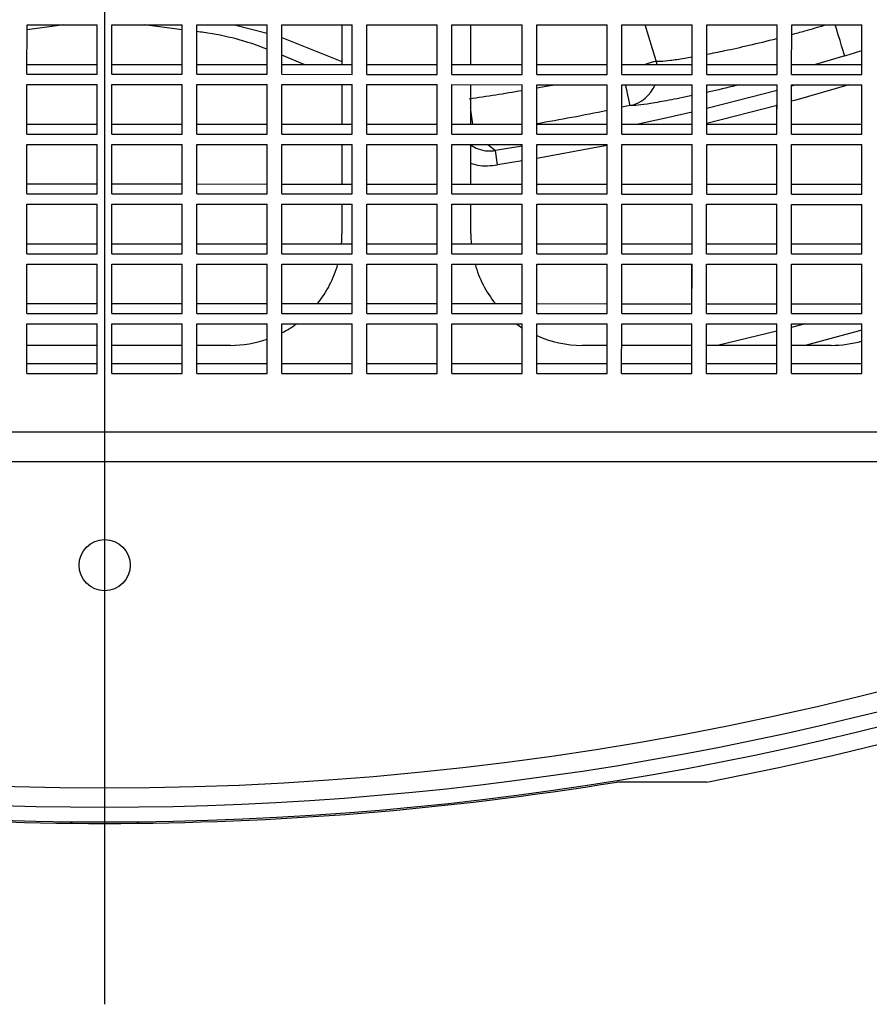
# Model space of a CAD drawing. Units: inches. Extents: x 0 to 16.8, y 0 to 10.8.
# Drawn here: x 12.3 to 12.7, y 3.8 to 4.2 of the extents above; entities that cross this region are included whole.
import ezdxf

# ---------------------------------------------------------------- set-up
doc = ezdxf.new("R2010")
doc.units = ezdxf.units.IN
doc.header["$MEASUREMENT"] = 0
doc.layers.add('DIMENSION', color=5, linetype='Continuous')
doc.styles.add('SLDTEXTSTYLE0', font='TXT', dxfattribs={"width": 0.605})
doc.dimstyles.new('SLDDIMSTYLE0', dxfattribs={"dimtxt": 0.1, "dimasz": 0.1, "dimexe": 0, "dimexo": 0.0625, "dimgap": 0.025, "dimtad": 0, "dimtih": 1, "dimtoh": 1, "dimlfac": 8, "dimrnd": 1e-09, "dimzin": 12, "dimdsep": 46, "dimtxsty": 'SLDTEXTSTYLE0', "dimsah": 1, "dimcen": 0.09, "dimadec": 0, "dimazin": 3, "dimtfac": 1, "dimtofl": 0, "dimtmove": 0, "dimatfit": 3, "dimfxl": 1, "dimfrac": 2, "dimtolj": 1, "dimtzin": 12, "dimarcsym": 0})
doc.dimstyles.new('SLDDIMSTYLE1', dxfattribs={"dimtxt": 0.1, "dimasz": 0.1, "dimexe": 0, "dimexo": 0.0625, "dimgap": 0.025, "dimtad": 0, "dimtih": 1, "dimtoh": 1, "dimlfac": 8, "dimrnd": 1e-09, "dimzin": 4, "dimdsep": 46, "dimtxsty": 'SLDTEXTSTYLE0', "dimsah": 1, "dimcen": 0.09, "dimadec": 0, "dimazin": 1, "dimtfac": 1, "dimtofl": 0, "dimtmove": 0, "dimatfit": 3, "dimfxl": 1, "dimfrac": 2, "dimtolj": 1, "dimtzin": 12, "dimarcsym": 0})

# ---------------------------------------------------------------- blocks, each defined once
blk = doc.blocks.new('_D_19')
at = {"layer": 'DIMENSION'}
for p, q in [((12.4364929109, 9.4613292697), (15.3242173377, 9.4613292697)), ((15.2242173377, 9.4613292697), (15.2242173377, 7.4701208843)), ((14.9759534988, 7.2705375399), (14.9415784971, 7.2705375399)), ((14.9415784971, 7.2705375399), (14.9415784971, 7.1170653145)), ((15.4724812362, 7.2705375399), (15.5068562378, 7.2705375399)), ((15.5068562378, 7.2705375399), (15.5068562378, 7.1170653145)), ((14.9415784971, 7.1170653145), (14.9759534988, 7.1170653145)), ((15.5068562378, 7.1170653145), (15.4724812362, 7.1170653145)), ((15.2242173377, 3.8208757033), (15.2242173377, 7.0941486743)), ((13.7921341816, 3.8208757033), (15.3242173377, 3.8208757033))]:
    blk.add_line(p, q, dxfattribs=at)
for centre, start, end in [((15.222064603, 7.2706764408), 153.4349488229, 206.5650511771), ((15.2263700999, 7.2706764408), 333.4349488229, 26.5650511771)]:
    blk.add_arc(centre, 0.3947281064626928, start, end, dxfattribs=at)
for points in [[(15.2242173377, 9.4613292697), (15.2092173377, 9.3613292697), (15.2392173377, 9.3613292697)], [(15.2242173377, 3.8208757033), (15.2392173377, 3.9208757033), (15.2092173377, 3.9208757033)]]:
    blk.add_solid(points, dxfattribs=at)
at = {"layer": 'DIMENSION', "char_height": 0.1, "attachment_point": 1, "style": 'SLDTEXTSTYLE0'}
for s, insert in [('45.12', (15.0523423822, 7.4223609817)), ('1146.14', (14.9759534988, 7.2459720931))]:
    blk.add_mtext(s, dxfattribs=dict(at, insert=insert))
blk = doc.blocks.new('_D_22')
at = {"layer": 'DIMENSION'}
for p, q in [((10.9921341816, 3.7408757033), (10.9921341816, 3.4142666437)), ((11.4921341816, 3.7408757033), (11.4921341816, 3.4142666437)), ((10.9921341816, 3.5142666437), (11.4921341816, 3.5142666437)), ((11.7442647144, 3.5026694044), (11.7098897128, 3.5026694044)), ((11.7098897128, 3.5026694044), (11.7098897128, 3.349197179)), ((12.1644035776, 3.5026694044), (12.1987785793, 3.5026694044)), ((12.1987785793, 3.5026694044), (12.1987785793, 3.349197179)), ((11.7098897128, 3.349197179), (11.7442647144, 3.349197179)), ((12.1987785793, 3.349197179), (12.1644035776, 3.349197179))]:
    blk.add_line(p, q, dxfattribs=at)
for centre, start, end in [((11.9903758186, 3.5028083053), 153.4349488229, 206.5650511771), ((11.918292478, 3.5028083053), 333.4349488229, 26.5650511771)]:
    blk.add_arc(centre, 0.3947281064626928, start, end, dxfattribs=at)
for points in [[(10.9921341816, 3.5142666437), (11.0921341816, 3.4992666437), (11.0921341816, 3.5292666437)], [(11.4921341816, 3.5142666437), (11.3921341816, 3.5292666437), (11.3921341816, 3.4992666437)]]:
    blk.add_solid(points, dxfattribs=at)
at = {"layer": 'DIMENSION', "char_height": 0.1, "attachment_point": 1, "style": 'SLDTEXTSTYLE0'}
for s, insert in [('4.00', (11.8206535795, 3.6544928461)), ('101.60', (11.7442647144, 3.4781039575))]:
    blk.add_mtext(s, dxfattribs=dict(at, insert=insert))
blk = doc.blocks.new('_D_25')
at = {"layer": 'DIMENSION'}
for p, q in [((10.9921341816, 3.7408757033), (10.9921341816, 2.6689453104)), ((13.7121341816, 3.7408757033), (13.7121341816, 2.6689453104)), ((10.9921341816, 2.7689453104), (11.8685654423, 2.7689453104)), ((13.7121341816, 2.7689453104), (12.8605330253, 2.7689453104)), ((12.1544798136, 2.757348071), (12.120104812, 2.757348071)), ((12.120104812, 2.757348071), (12.120104812, 2.6038758456)), ((12.5746186768, 2.757348071), (12.6089936785, 2.757348071)), ((12.6089936785, 2.757348071), (12.6089936785, 2.6038758456)), ((12.120104812, 2.6038758456), (12.1544798136, 2.6038758456)), ((12.6089936785, 2.6038758456), (12.5746186768, 2.6038758456))]:
    blk.add_line(p, q, dxfattribs=at)
for centre, start, end in [((12.4005909178, 2.7574869719), 153.4349488229, 206.5650511771), ((12.3285075772, 2.7574869719), 333.4349488229, 26.5650511771)]:
    blk.add_arc(centre, 0.3947281064626928, start, end, dxfattribs=at)
for points in [[(10.9921341816, 2.7689453104), (11.0921341816, 2.7539453104), (11.0921341816, 2.7839453104)], [(13.7121341816, 2.7689453104), (13.6121341816, 2.7839453104), (13.6121341816, 2.7539453104)]]:
    blk.add_solid(points, dxfattribs=at)
at = {"layer": 'DIMENSION', "char_height": 0.1, "attachment_point": 1, "style": 'SLDTEXTSTYLE0'}
for s, insert in [('21.76', (12.1926742416, 2.9091715128)), ('552.70', (12.1544798136, 2.7327826242))]:
    blk.add_mtext(s, dxfattribs=dict(at, insert=insert))
blk = doc.blocks.new('SW_CENTERMARKSYMBOL_2')
at = {"layer": 'DIMENSION', "color": 0}
blk.add_line((0, -0.025), (0, -1.4373079361), dxfattribs=at)

msp = doc.modelspace()

# ---------------------------------------------------------------- linework, layer by layer
at = {"color": 7, "linetype": 'Continuous', "lineweight": 25}
for p, q in [((12.3190032289, 4.1514871249), (12.3190086303, 4.172600501)), ((12.3190086303, 4.172600501), (12.349008629, 4.1725966877)), ((12.3490032287, 4.1514833116), (12.349008629, 4.1725966877)), ((12.3490032287, 4.1557280892), (12.3490075433, 4.1725966877)), ((12.3552532285, 4.1514825049), (12.355258629, 4.172595881)), ((12.355258629, 4.172595881), (12.3852586283, 4.1725920677)), ((12.3852532292, 4.1514786916), (12.3852586283, 4.1725920677)), ((12.3852532292, 4.1557234693), (12.3852575421, 4.1725920677)), ((12.3915032264, 4.1514779583), (12.3915086301, 4.1725912611)), ((12.3915086301, 4.1725912611), (12.4215086293, 4.1725875211)), ((12.4075846189, 4.1725892811), (12.4215066173, 4.1689739895)), ((12.4215032256, 4.151474145), (12.4215086293, 4.1725875211)), ((12.4215032256, 4.1557189227), (12.4215075431, 4.1725875211)), ((12.4277532251, 4.1514733384), (12.4277586288, 4.1725867145)), ((12.4277586288, 4.1725867145), (12.4577586281, 4.1725829012)), ((12.4533841803, 4.1725834145), (12.4533841803, 4.155714816)), ((12.457753229, 4.1514695251), (12.4577586281, 4.1725829012)), ((12.457753229, 4.1557143027), (12.4577575373, 4.1725829012)), ((12.4640032284, 4.1514687184), (12.4640086275, 4.1725820945)), ((12.4640086275, 4.1725820945), (12.4940086268, 4.1725782812)), ((12.4940032277, 4.1514649785), (12.4940086268, 4.1725782812)), ((12.4940032277, 4.1557096828), (12.4940075452, 4.1725782812)), ((12.5002532272, 4.1514641718), (12.5002586263, 4.1725775479)), ((12.5002586263, 4.1725775479), (12.5302586255, 4.1725737346)), ((12.5083841866, 4.1557078494), (12.5083841866, 4.1725764479)), ((12.5302532173, 4.1514603585), (12.5302586255, 4.1725737346)), ((12.5302532173, 4.1557051361), (12.5302575439, 4.1725737346)), ((12.5365032167, 4.1514595519), (12.536508625, 4.172572928)), ((12.536508625, 4.172572928), (12.5665086335, 4.1725691147)), ((12.5665032252, 4.1514557386), (12.5665086335, 4.1725691147)), ((12.5665032252, 4.1557005162), (12.5665075335, 4.1725691147)), ((12.5727532246, 4.1514550052), (12.5727586329, 4.172568308)), ((12.5727586329, 4.172568308), (12.602758623, 4.1725644947)), ((12.587496611, 4.1572162987), (12.5828034235, 4.1725670614)), ((12.6027532331, 4.151451192), (12.602758623, 4.1725644947)), ((12.6027532331, 4.1556958963), (12.6027575414, 4.1725644947)), ((12.6090032325, 4.1514503853), (12.6090086225, 4.1725637614)), ((12.6090086225, 4.1725637614), (12.6390086309, 4.1725599481)), ((12.6390032227, 4.151446572), (12.6390086309, 4.1725599481)), ((12.6390032227, 4.1556913496), (12.6390075309, 4.1725599481)), ((12.6452532221, 4.1514457654), (12.6452586304, 4.1725591414)), ((12.6452586304, 4.1725591414), (12.6752586388, 4.1725553282)), ((12.6752532122, 4.1514419521), (12.6752586388, 4.1725553282)), ((12.6752532122, 4.1556867297), (12.6752575388, 4.1725553282)), ((12.4277572447, 4.1671843835), (12.4533841803, 4.1569158555)), ((12.667881904, 4.1593614206), (12.655447611, 4.155689223)), ((12.3190043151, 4.1557319025), (12.3490032287, 4.1557280892)), ((12.3490032287, 4.1514833116), (12.3490032287, 4.1557280892)), ((12.3552543142, 4.1557272826), (12.3852532292, 4.1557234693)), ((12.3852532292, 4.1514786916), (12.3852532292, 4.1557234693)), ((12.3915043126, 4.1557226626), (12.4215032256, 4.1557189227)), ((12.4215032256, 4.151474145), (12.4215032256, 4.1557189227)), ((12.4277543114, 4.155718116), (12.457753229, 4.1557143027)), ((12.457753229, 4.1514695251), (12.457753229, 4.1557143027)), ((12.4640043101, 4.1557134961), (12.4940032277, 4.1557096828)), ((12.4940032277, 4.1514649785), (12.4940032277, 4.1557096828)), ((12.5002543088, 4.1557089494), (12.5302532173, 4.1557051361)), ((12.5302532173, 4.1514603585), (12.5302532173, 4.1557051361)), ((12.5365043167, 4.1557043295), (12.5665032252, 4.1557005162)), ((12.5665032252, 4.1514557386), (12.5665032252, 4.1557005162)), ((12.5727543063, 4.1556997095), (12.6027532331, 4.1556958963)), ((12.6027532331, 4.151451192), (12.6027532331, 4.1556958963)), ((12.6090043142, 4.1556951629), (12.6390032227, 4.1556913496)), ((12.6390032227, 4.151446572), (12.6390032227, 4.1556913496)), ((12.6452543038, 4.155690543), (12.6752532122, 4.1556867297)), ((12.6752532122, 4.1514419521), (12.6752532122, 4.1556867297)), ((12.3190032289, 4.1514871249), (12.3490032287, 4.1514833116)), ((12.3552532285, 4.1514825049), (12.3852532292, 4.1514786916)), ((12.3915032264, 4.1514779583), (12.4215032256, 4.151474145)), ((12.4277532251, 4.1514733384), (12.457753229, 4.1514695251)), ((12.4640032284, 4.1514687184), (12.4940032277, 4.1514649785)), ((12.5002532272, 4.1514641718), (12.5302532173, 4.1514603585)), ((12.5365032167, 4.1514595519), (12.5665032252, 4.1514557386)), ((12.5727532246, 4.1514550052), (12.6027532331, 4.151451192)), ((12.6090032325, 4.1514503853), (12.6390032227, 4.151446572)), ((12.6452532221, 4.1514457654), (12.6752532122, 4.1514419521)), ((12.3189967046, 4.1259751196), (12.3190021037, 4.1470884957)), ((12.3190021037, 4.1470884957), (12.3490021036, 4.1470846824)), ((12.3489967033, 4.1259713796), (12.3490021036, 4.1470846824)), ((12.3489967033, 4.1302160839), (12.3490010179, 4.1470846824)), ((12.3552467031, 4.125970573), (12.3552521036, 4.1470839491)), ((12.3552521036, 4.1470839491), (12.385252104, 4.1470801358)), ((12.3852467026, 4.1259667597), (12.385252104, 4.1470801358)), ((12.3852467026, 4.1302115373), (12.3852510178, 4.1470801358)), ((12.3914967044, 4.125965953), (12.3915021035, 4.1470793291)), ((12.3915021035, 4.1470793291), (12.4215021027, 4.1470755158)), ((12.4214967036, 4.1259621397), (12.4215021027, 4.1470755158)), ((12.4214967036, 4.1302069174), (12.4215010165, 4.1470755158)), ((12.4277467031, 4.1259614064), (12.4277521022, 4.1470747092)), ((12.4277521022, 4.1470747092), (12.4577521015, 4.1470708959)), ((12.4533841803, 4.1470714826), (12.4533841803, 4.1302028841)), ((12.4577467024, 4.1259575931), (12.4577521015, 4.1470708959)), ((12.4577467024, 4.1302022974), (12.4577510198, 4.1470708959)), ((12.4639967018, 4.1259567865), (12.4640021009, 4.1470701626)), ((12.4640021009, 4.1470701626), (12.4940021002, 4.1470663493)), ((12.4939967011, 4.1259529732), (12.4940021002, 4.1470663493)), ((12.4939967011, 4.1301977508), (12.4940010186, 4.1470663493)), ((12.5002467006, 4.1259521665), (12.5002520997, 4.1470655426)), ((12.5002520997, 4.1470655426), (12.530252099, 4.1470617293)), ((12.5083841866, 4.1301959175), (12.5083841866, 4.147064516)), ((12.530246709, 4.1259483532), (12.530252099, 4.1470617293)), ((12.530246709, 4.1301931309), (12.5302510173, 4.1470617293)), ((12.5364967085, 4.1259476199), (12.5365020984, 4.1470609227)), ((12.5365020984, 4.1470609227), (12.5665021069, 4.1470571827)), ((12.5664966986, 4.1259438066), (12.5665021069, 4.1470571827)), ((12.5664966986, 4.1301885842), (12.5665010069, 4.1470571827)), ((12.5727466981, 4.125943), (12.5727521063, 4.1470563761)), ((12.5727521063, 4.1470563761), (12.6027520964, 4.1470525628)), ((12.6027467065, 4.1259391867), (12.6027520964, 4.1470525628)), ((12.6027467065, 4.1301839643), (12.6027510148, 4.1470525628)), ((12.608996706, 4.12593838), (12.6090020959, 4.1470517561)), ((12.6090020959, 4.1470517561), (12.6390021043, 4.1470479428)), ((12.6389966961, 4.1259346401), (12.6390021043, 4.1470479428)), ((12.6389966961, 4.1301793444), (12.6390010043, 4.1470479428)), ((12.6452466955, 4.1259338334), (12.6452521038, 4.1470471362)), ((12.6476484078, 4.1470468428), (12.6452519205, 4.146372184)), ((12.6452521038, 4.1470471362), (12.6752521122, 4.1470433962)), ((12.6752466856, 4.1259300201), (12.6752521122, 4.1470433962)), ((12.6752466856, 4.1301747977), (12.6752510122, 4.1470433962)), ((12.3189977885, 4.1302198972), (12.3489967033, 4.1302160839)), ((12.3489967033, 4.1259713796), (12.3489967033, 4.1302160839)), ((12.3552477887, 4.1302153506), (12.3852467026, 4.1302115373)), ((12.3852467026, 4.1259667597), (12.3852467026, 4.1302115373)), ((12.391497786, 4.1302107307), (12.4214967036, 4.1302069174)), ((12.4214967036, 4.1259621397), (12.4214967036, 4.1302069174)), ((12.4277477893, 4.1302061107), (12.4577467024, 4.1302022974)), ((12.4577467024, 4.1259575931), (12.4577467024, 4.1302022974)), ((12.4639977835, 4.1302015641), (12.4939967011, 4.1301977508)), ((12.4939967011, 4.1259529732), (12.4939967011, 4.1301977508)), ((12.5002477822, 4.1301969442), (12.530246709, 4.1301931309)), ((12.530246709, 4.1259483532), (12.530246709, 4.1301931309)), ((12.5364977901, 4.1301923242), (12.5664966986, 4.1301885842)), ((12.5664966986, 4.1259438066), (12.5664966986, 4.1301885842)), ((12.5727477797, 4.1301877776), (12.6027467065, 4.1301839643)), ((12.6027467065, 4.1259391867), (12.6027467065, 4.1301839643)), ((12.6089977876, 4.1301831576), (12.6389966961, 4.1301793444)), ((12.6389966961, 4.1259346401), (12.6389966961, 4.1301793444)), ((12.6452477772, 4.1301785377), (12.6752466856, 4.1301747977)), ((12.6752466856, 4.1259300201), (12.6752466856, 4.1301747977)), ((12.3189967046, 4.1259751196), (12.3489967033, 4.1259713796)), ((12.3552467031, 4.125970573), (12.3852467026, 4.1259667597)), ((12.3914967044, 4.125965953), (12.4214967036, 4.1259621397)), ((12.4277467031, 4.1259614064), (12.4577467024, 4.1259575931)), ((12.4639967018, 4.1259567865), (12.4939967011, 4.1259529732)), ((12.5002467006, 4.1259521665), (12.530246709, 4.1259483532)), ((12.5364967085, 4.1259476199), (12.5664966986, 4.1259438066)), ((12.5727466981, 4.125943), (12.6027467065, 4.1259391867)), ((12.608996706, 4.12593838), (12.6389966961, 4.1259346401)), ((12.6452466955, 4.1259338334), (12.6752466856, 4.1259300201)), ((12.318990178, 4.1004631876), (12.3189955794, 4.1215765637)), ((12.3189955794, 4.1215765637), (12.3489955781, 4.1215727504)), ((12.3489901776, 4.1004593744), (12.3489955781, 4.1215727504)), ((12.3489901776, 4.104704152), (12.3489944924, 4.1215727504)), ((12.3552401776, 4.1004585677), (12.3552455779, 4.1215719438)), ((12.3552455779, 4.1215719438), (12.3852455774, 4.1215681305)), ((12.385240176, 4.1004547544), (12.3852455774, 4.1215681305)), ((12.385240176, 4.104699532), (12.3852444912, 4.1215681305)), ((12.3914901778, 4.1004540211), (12.3914955769, 4.1215673238)), ((12.3914955769, 4.1215673238), (12.4214955762, 4.1215635839)), ((12.421490177, 4.1004502078), (12.4214955762, 4.1215635839)), ((12.421490177, 4.1046949854), (12.4214944899, 4.1215635839)), ((12.4277401765, 4.1004494011), (12.4277455756, 4.1215627772)), ((12.4277455756, 4.1215627772), (12.4577455749, 4.1215589639)), ((12.4533841803, 4.1215594773), (12.4533841803, 4.1046908788)), ((12.4577401758, 4.1004455878), (12.4577455749, 4.1215589639)), ((12.4577401758, 4.1046903655), (12.4577444932, 4.1215589639)), ((12.4639901753, 4.1004447812), (12.4639955744, 4.1215581573)), ((12.4639955744, 4.1215581573), (12.4939955736, 4.121554344)), ((12.4939901745, 4.1004410412), (12.4939955736, 4.121554344)), ((12.4939901745, 4.1046857455), (12.493994492, 4.121554344)), ((12.500240174, 4.1004402346), (12.5002455731, 4.1215535373)), ((12.5002455731, 4.1215535373), (12.5302455724, 4.1215497974)), ((12.5083841866, 4.1046839122), (12.5083841866, 4.1215525107)), ((12.530244289, 4.1207736463), (12.518852839, 4.1189419475)), ((12.5302401824, 4.1004364213), (12.5302455724, 4.1215497974)), ((12.5302401824, 4.1046811989), (12.5302444907, 4.1215497974)), ((12.5364901819, 4.1004356146), (12.5364955718, 4.1215489907)), ((12.5364955718, 4.1215489907), (12.5664955803, 4.1215451774)), ((12.566490172, 4.1004318013), (12.5664955803, 4.1215451774)), ((12.566490172, 4.104676579), (12.5664944803, 4.1215451774)), ((12.5727401715, 4.100431068), (12.5727455797, 4.1215443708)), ((12.5727455797, 4.1215443708), (12.6027455698, 4.1215405575)), ((12.6027401799, 4.1004272547), (12.6027455698, 4.1215405575)), ((12.6027401799, 4.104671959), (12.6027444882, 4.1215405575)), ((12.6089901794, 4.1004264481), (12.6089955693, 4.1215398242)), ((12.6089955693, 4.1215398242), (12.6389955777, 4.1215360109)), ((12.6389901695, 4.1004226348), (12.6389955777, 4.1215360109)), ((12.6389901695, 4.1046674124), (12.6389944961, 4.1215360109)), ((12.6452401689, 4.1004218281), (12.6452455772, 4.1215352042)), ((12.6452455772, 4.1215352042), (12.6752455856, 4.1215313909)), ((12.675240159, 4.1004180148), (12.6752455856, 4.1215313909)), ((12.675240159, 4.1046627925), (12.6752444857, 4.1215313909)), ((12.5198012114, 4.1128370914), (12.518852839, 4.1189419475)), ((12.3189912643, 4.1047079653), (12.3489901776, 4.104704152)), ((12.3489901776, 4.1004593744), (12.3489901776, 4.104704152)), ((12.3552412633, 4.1047033453), (12.385240176, 4.104699532)), ((12.385240176, 4.1004547544), (12.385240176, 4.104699532)), ((12.391491264, 4.1046987254), (12.421490177, 4.1046949854)), ((12.421490177, 4.1004502078), (12.421490177, 4.1046949854)), ((12.4277412628, 4.1046941788), (12.4577401758, 4.1046903655)), ((12.4577401758, 4.1004455878), (12.4577401758, 4.1046903655)), ((12.4639912661, 4.1046895588), (12.4939901745, 4.1046857455)), ((12.4939901745, 4.1004410412), (12.4939901745, 4.1046857455)), ((12.5002412648, 4.1046849389), (12.5302401824, 4.1046811989)), ((12.5302401824, 4.1004364213), (12.5302401824, 4.1046811989)), ((12.5364912635, 4.1046803923), (12.566490172, 4.104676579)), ((12.566490172, 4.1004318013), (12.566490172, 4.104676579)), ((12.5727412531, 4.1046757723), (12.6027401799, 4.104671959)), ((12.6027401799, 4.1004272547), (12.6027401799, 4.104671959)), ((12.608991261, 4.1046712257), (12.6389901695, 4.1046674124)), ((12.6389901695, 4.1004226348), (12.6389901695, 4.1046674124)), ((12.6452412506, 4.1046666057), (12.675240159, 4.1046627925)), ((12.675240159, 4.1004180148), (12.675240159, 4.1046627925)), ((12.318990178, 4.1004631876), (12.3489901776, 4.1004593744)), ((12.3552401776, 4.1004585677), (12.385240176, 4.1004547544)), ((12.3914901778, 4.1004540211), (12.421490177, 4.1004502078)), ((12.4277401765, 4.1004494011), (12.4577401758, 4.1004455878)), ((12.4639901753, 4.1004447812), (12.4939901745, 4.1004410412)), ((12.500240174, 4.1004402346), (12.5302401824, 4.1004364213)), ((12.5364901819, 4.1004356146), (12.566490172, 4.1004318013)), ((12.5727401715, 4.100431068), (12.6027401799, 4.1004272547)), ((12.6089901794, 4.1004264481), (12.6389901695, 4.1004226348)), ((12.6452401689, 4.1004218281), (12.675240159, 4.1004180148)), ((12.3189836537, 4.0749511824), (12.3189890528, 4.0960645585)), ((12.3189890528, 4.0960645585), (12.3489890527, 4.0960607452)), ((12.3489836521, 4.0749474424), (12.3489890527, 4.0960607452)), ((12.3489836521, 4.0791921467), (12.348987967, 4.0960607452)), ((12.3552336522, 4.0749466357), (12.3552390524, 4.0960599385)), ((12.3552390524, 4.0960599385), (12.3852390531, 4.0960561985)), ((12.3852336517, 4.0749428225), (12.3852390531, 4.0960561985)), ((12.3852336517, 4.0791876001), (12.3852379669, 4.0960561985)), ((12.3914836512, 4.0749420158), (12.3914890503, 4.0960553919)), ((12.3914890503, 4.0960553919), (12.4214890496, 4.0960515786)), ((12.4214836505, 4.0749382025), (12.4214890496, 4.0960515786)), ((12.4214836505, 4.0791829801), (12.4214879679, 4.0960515786)), ((12.4277336499, 4.0749374692), (12.4277390536, 4.0960507719)), ((12.4277390536, 4.0960507719), (12.4577390483, 4.0960469587)), ((12.4533841803, 4.0960475453), (12.4533841803, 4.0833756917)), ((12.4577336492, 4.0749336559), (12.4577390483, 4.0960469587)), ((12.4577336492, 4.0791783602), (12.4577379666, 4.0960469587)), ((12.4639836487, 4.0749328492), (12.4639890478, 4.0960462253)), ((12.4639890478, 4.0960462253), (12.493989047, 4.096042412)), ((12.4939836479, 4.0749290359), (12.493989047, 4.096042412)), ((12.4939836479, 4.0791738136), (12.4939879654, 4.096042412)), ((12.5002336474, 4.0749282293), (12.5002390465, 4.0960416054)), ((12.5002390465, 4.0960416054), (12.5302390458, 4.0960377921)), ((12.5083841866, 4.0833756917), (12.5083841866, 4.0960405787)), ((12.5302336558, 4.074924416), (12.5302390458, 4.0960377921)), ((12.5302336558, 4.0791691936), (12.5302379641, 4.0960377921)), ((12.5364836553, 4.0749236827), (12.5364890452, 4.0960369854)), ((12.5364890452, 4.0960369854), (12.5664890537, 4.0960332455)), ((12.5664836454, 4.0749198694), (12.5664890537, 4.0960332455)), ((12.5664836454, 4.079164647), (12.566487972, 4.0960332455)), ((12.5727336449, 4.0749190627), (12.5727390531, 4.0960324388)), ((12.5727390531, 4.0960324388), (12.6027390432, 4.0960286255)), ((12.6027336533, 4.0749152494), (12.6027390432, 4.0960286255)), ((12.6027336533, 4.0791600271), (12.6027379616, 4.0960286255)), ((12.6089836528, 4.0749144428), (12.6089890427, 4.0960278189)), ((12.6089890427, 4.0960278189), (12.6389890512, 4.0960240056)), ((12.6389836429, 4.0749107028), (12.6389890512, 4.0960240056)), ((12.6389836429, 4.0791554071), (12.6389879695, 4.0960240056)), ((12.6452336423, 4.0749098962), (12.6452390506, 4.0960231989)), ((12.6452390506, 4.0960231989), (12.6752390591, 4.096019459)), ((12.6752336324, 4.0749060829), (12.6752390591, 4.096019459)), ((12.6752336324, 4.0791508605), (12.6752379591, 4.096019459)), ((12.3189847377, 4.07919596), (12.3489836521, 4.0791921467)), ((12.3489836521, 4.0749474424), (12.3489836521, 4.0791921467)), ((12.3552347378, 4.07919134), (12.3852336517, 4.0791876001)), ((12.3852336517, 4.0749428225), (12.3852336517, 4.0791876001)), ((12.3914847374, 4.0791867934), (12.4214836505, 4.0791829801)), ((12.4214836505, 4.0749382025), (12.4214836505, 4.0791829801)), ((12.4277347362, 4.0791821735), (12.4577336492, 4.0791783602)), ((12.4577336492, 4.0749336559), (12.4577336492, 4.0791783602)), ((12.4639847395, 4.0791776269), (12.4939836479, 4.0791738136)), ((12.4939836479, 4.0749290359), (12.4939836479, 4.0791738136)), ((12.5002347382, 4.0791730069), (12.5302336558, 4.0791691936)), ((12.5302336558, 4.074924416), (12.5302336558, 4.0791691936)), ((12.536484737, 4.079168387), (12.5664836454, 4.079164647)), ((12.5664836454, 4.0749198694), (12.5664836454, 4.079164647)), ((12.5727347265, 4.0791638404), (12.6027336533, 4.0791600271)), ((12.6027336533, 4.0749152494), (12.6027336533, 4.0791600271)), ((12.6089847344, 4.0791592204), (12.6389836429, 4.0791554071)), ((12.6389836429, 4.0749107028), (12.6389836429, 4.0791554071)), ((12.645234724, 4.0791546005), (12.6752336324, 4.0791508605)), ((12.6752336324, 4.0749060829), (12.6752336324, 4.0791508605)), ((12.3189836537, 4.0749511824), (12.3489836521, 4.0749474424)), ((12.3552336522, 4.0749466357), (12.3852336517, 4.0749428225)), ((12.3914836512, 4.0749420158), (12.4214836505, 4.0749382025)), ((12.4277336499, 4.0749374692), (12.4577336492, 4.0749336559)), ((12.4639836487, 4.0749328492), (12.4939836479, 4.0749290359)), ((12.5002336474, 4.0749282293), (12.5302336558, 4.074924416)), ((12.5364836553, 4.0749236827), (12.5664836454, 4.0749198694)), ((12.5727336449, 4.0749190627), (12.6027336533, 4.0749152494)), ((12.6089836528, 4.0749144428), (12.6389836429, 4.0749107028)), ((12.6452336423, 4.0749098962), (12.6752336324, 4.0749060829)), ((12.3189771271, 4.0494392504), (12.3189825285, 4.0705526265)), ((12.3189825285, 4.0705526265), (12.3489825272, 4.0705488132)), ((12.3489771267, 4.0494354371), (12.3489825272, 4.0705488132)), ((12.3489771267, 4.0536802147), (12.3489814413, 4.0705488132)), ((12.3552271267, 4.0494346305), (12.355232527, 4.0705480066)), ((12.355232527, 4.0705480066), (12.3852325265, 4.0705441933)), ((12.3852271251, 4.0494308172), (12.3852325265, 4.0705441933)), ((12.3852271251, 4.0536755948), (12.3852314403, 4.0705441933)), ((12.3914771246, 4.0494300838), (12.3914825283, 4.0705433866)), ((12.3914825283, 4.0705433866), (12.4214825276, 4.0705395733)), ((12.4214771239, 4.0494262706), (12.4214825276, 4.0705395733)), ((12.4214771239, 4.0536709749), (12.4214814413, 4.0705395733)), ((12.4277271233, 4.0494254639), (12.427732527, 4.07053884)), ((12.427732527, 4.07053884), (12.4577325217, 4.0705350267)), ((12.4577271226, 4.0494216506), (12.4577325217, 4.0705350267)), ((12.4577271226, 4.0536664282), (12.4577314401, 4.0705350267)), ((12.4639771221, 4.049420844), (12.4639825212, 4.07053422)), ((12.4639825212, 4.07053422), (12.4939825204, 4.0705304068)), ((12.4939771213, 4.049417104), (12.4939825204, 4.0705304068)), ((12.4939771213, 4.0536618083), (12.4939814388, 4.0705304068)), ((12.5002271208, 4.0494162973), (12.5002325291, 4.0705296001)), ((12.5002325291, 4.0705296001), (12.5302325192, 4.0705258601)), ((12.5302271292, 4.049412484), (12.5302325192, 4.0705258601)), ((12.5302271292, 4.0536572617), (12.5302314375, 4.0705258601)), ((12.5364771287, 4.0494116774), (12.5364825186, 4.0705250535)), ((12.5364825186, 4.0705250535), (12.5664825271, 4.0705212402)), ((12.5664771188, 4.0494078641), (12.5664825271, 4.0705212402)), ((12.5664771188, 4.0536526417), (12.5664814454, 4.0705212402)), ((12.5727271183, 4.0494070574), (12.5727325266, 4.0705204335)), ((12.5727325266, 4.0705204335), (12.6027325167, 4.0705166203)), ((12.6027271267, 4.0494033175), (12.6027325167, 4.0705166203)), ((12.6027271267, 4.0536480218), (12.602731435, 4.0705166203)), ((12.6089771262, 4.0494025108), (12.6089825161, 4.0705158869)), ((12.6089825161, 4.0705158869), (12.6389825246, 4.0705120736)), ((12.6389771163, 4.0493986975), (12.6389825246, 4.0705120736)), ((12.6389771163, 4.0536434752), (12.6389814429, 4.0705120736)), ((12.6452271158, 4.0493978909), (12.645232524, 4.070511267)), ((12.645232524, 4.070511267), (12.6752325325, 4.0705074537)), ((12.6752271059, 4.0493940776), (12.6752325325, 4.0705074537)), ((12.6752271059, 4.0536388552), (12.6752314325, 4.0705074537)), ((12.3189782134, 4.053684028), (12.3489771267, 4.0536802147)), ((12.3489771267, 4.0494354371), (12.3489771267, 4.0536802147)), ((12.3552282124, 4.0536794081), (12.3852271251, 4.0536755948)), ((12.3852271251, 4.0494308172), (12.3852271251, 4.0536755948)), ((12.3914782108, 4.0536747881), (12.4214771239, 4.0536709749)), ((12.4214771239, 4.0494262706), (12.4214771239, 4.0536709749)), ((12.4277282096, 4.0536702415), (12.4577271226, 4.0536664282)), ((12.4577271226, 4.0494216506), (12.4577271226, 4.0536664282)), ((12.4639782129, 4.0536656216), (12.4939771213, 4.0536618083)), ((12.4939771213, 4.049417104), (12.4939771213, 4.0536618083)), ((12.5002282116, 4.0536610016), (12.5302271292, 4.0536572617)), ((12.5302271292, 4.049412484), (12.5302271292, 4.0536572617)), ((12.5364782104, 4.053656455), (12.5664771188, 4.0536526417)), ((12.5664771188, 4.0494078641), (12.5664771188, 4.0536526417)), ((12.5727281999, 4.0536518351), (12.6027271267, 4.0536480218)), ((12.6027271267, 4.0494033175), (12.6027271267, 4.0536480218)), ((12.6089782078, 4.0536472885), (12.6389771163, 4.0536434752)), ((12.6389771163, 4.0493986975), (12.6389771163, 4.0536434752)), ((12.6452282157, 4.0536426685), (12.6752271059, 4.0536388552)), ((12.6752271059, 4.0493940776), (12.6752271059, 4.0536388552)), ((12.3189771271, 4.0494392504), (12.3489771267, 4.0494354371)), ((12.3552271267, 4.0494346305), (12.3852271251, 4.0494308172)), ((12.3914771246, 4.0494300838), (12.4214771239, 4.0494262706)), ((12.4277271233, 4.0494254639), (12.4577271226, 4.0494216506)), ((12.4639771221, 4.049420844), (12.4939771213, 4.049417104)), ((12.5002271208, 4.0494162973), (12.5302271292, 4.049412484)), ((12.5364771287, 4.0494116774), (12.5664771188, 4.0494078641)), ((12.5727271183, 4.0494070574), (12.6027271267, 4.0494033175)), ((12.6089771262, 4.0494025108), (12.6389771163, 4.0493986975)), ((12.6452271158, 4.0493978909), (12.6752271059, 4.0493940776)), ((12.3189706028, 4.0239272451), (12.3189760019, 4.0450406212)), ((12.3189760019, 4.0450406212), (12.3489760018, 4.0450368079)), ((12.3489706012, 4.0239235052), (12.3489760018, 4.0450368079)), ((12.3489706012, 4.0281682095), (12.3489749158, 4.0450368079)), ((12.3552206013, 4.0239226985), (12.3552260015, 4.0450360013)), ((12.3552260015, 4.0450360013), (12.3852259999, 4.0450322613)), ((12.3852206008, 4.0239188852), (12.3852259999, 4.0450322613)), ((12.3852206008, 4.0281636629), (12.385224916, 4.0450322613)), ((12.3914706026, 4.0239180786), (12.3914760017, 4.0450314547)), ((12.3914760017, 4.0450314547), (12.421476001, 4.0450276414)), ((12.4214706019, 4.0239142653), (12.421476001, 4.0450276414)), ((12.4214706019, 4.0281590429), (12.4214749147, 4.0450276414)), ((12.4277206013, 4.0239134586), (12.4277260004, 4.0450268347)), ((12.4277260004, 4.0450268347), (12.4577260043, 4.0450230214)), ((12.457720596, 4.0239097187), (12.4577260043, 4.0450230214)), ((12.457720596, 4.028154423), (12.4577249135, 4.0450230214)), ((12.4639705955, 4.023908912), (12.4639760037, 4.0450222881)), ((12.4639760037, 4.0450222881), (12.493976003, 4.0450184748)), ((12.4939705947, 4.0239050987), (12.493976003, 4.0450184748)), ((12.4939705947, 4.0281498763), (12.4939749122, 4.0450184748)), ((12.5002206034, 4.0239042921), (12.5002260025, 4.0450176682)), ((12.5002260025, 4.0450176682), (12.5302259926, 4.0450138549)), ((12.5302206027, 4.0239004788), (12.5302259926, 4.0450138549)), ((12.5302206027, 4.0281452564), (12.5302249109, 4.0450138549)), ((12.5364706021, 4.0238997454), (12.5364759921, 4.0450130482)), ((12.5364759921, 4.0450130482), (12.5664760005, 4.0450092349)), ((12.5664705922, 4.0238959322), (12.5664760005, 4.0450092349)), ((12.5664705922, 4.0281406364), (12.5664749188, 4.0450092349)), ((12.5727205917, 4.0238951255), (12.572726, 4.0450085016)), ((12.572726, 4.0450085016), (12.6027259901, 4.0450046883)), ((12.6027206001, 4.0238913122), (12.6027259901, 4.0450046883)), ((12.6027206001, 4.0281360898), (12.6027249084, 4.0450046883)), ((12.6089705996, 4.0238905055), (12.6089759895, 4.0450038816)), ((12.6089759895, 4.0450038816), (12.638975998, 4.0450000684)), ((12.6389705897, 4.0238867656), (12.638975998, 4.0450000684)), ((12.6389705897, 4.0281314699), (12.6389749163, 4.0450000684)), ((12.6452205892, 4.0238859589), (12.6452259974, 4.0449992617)), ((12.6452259974, 4.0449992617), (12.6752260059, 4.0449955217)), ((12.6752205793, 4.0238821456), (12.6752260059, 4.0449955217)), ((12.6752205793, 4.0281269233), (12.6752249059, 4.0449955217)), ((12.3489725726, 4.0358756738), (12.3189736576, 4.0358756738)), ((12.3852225739, 4.0358756738), (12.3552236586, 4.0358756738)), ((12.4058841807, 4.0358756738), (12.3914736596, 4.0358756738)), ((12.5664725722, 4.0358756738), (12.5558841862, 4.0358756738)), ((12.6027225801, 4.0358756738), (12.5727236533, 4.0358756738)), ((12.6389725697, 4.0358756738), (12.6089736612, 4.0358756738)), ((12.6621341771, 4.0358756738), (12.6452236691, 4.0358756738)), ((12.3189716868, 4.0281720228), (12.3489706012, 4.0281682095)), ((12.3489706012, 4.0239235052), (12.3489706012, 4.0281682095)), ((12.3552216869, 4.0281674028), (12.3852206008, 4.0281636629)), ((12.3852206008, 4.0239188852), (12.3852206008, 4.0281636629)), ((12.3914716842, 4.0281628562), (12.4214706019, 4.0281590429)), ((12.4214706019, 4.0239142653), (12.4214706019, 4.0281590429)), ((12.4277216876, 4.0281582362), (12.457720596, 4.028154423)), ((12.457720596, 4.0239097187), (12.457720596, 4.028154423)), ((12.4639716863, 4.0281536896), (12.4939705947, 4.0281498763)), ((12.4939705947, 4.0239050987), (12.4939705947, 4.0281498763)), ((12.500221685, 4.0281490697), (12.5302206027, 4.0281452564)), ((12.5302206027, 4.0239004788), (12.5302206027, 4.0281452564)), ((12.5364716838, 4.0281444497), (12.5664705922, 4.0281406364)), ((12.5664705922, 4.0238959322), (12.5664705922, 4.0281406364)), ((12.5727216917, 4.0281399031), (12.6027206001, 4.0281360898)), ((12.6027206001, 4.0238913122), (12.6027206001, 4.0281360898)), ((12.6089716812, 4.0281352832), (12.6389705897, 4.0281314699)), ((12.6389705897, 4.0238867656), (12.6389705897, 4.0281314699)), ((12.6452216892, 4.0281306632), (12.6752205793, 4.0281269233)), ((12.6752205793, 4.0238821456), (12.6752205793, 4.0281269233)), ((12.3189706028, 4.0239272451), (12.3489706012, 4.0239235052)), ((12.3552206013, 4.0239226985), (12.3852206008, 4.0239188852)), ((12.3914706026, 4.0239180786), (12.4214706019, 4.0239142653)), ((12.4277206013, 4.0239134586), (12.457720596, 4.0239097187)), ((12.4639705955, 4.023908912), (12.4939705947, 4.0239050987)), ((12.5002206034, 4.0239042921), (12.5302206027, 4.0239004788)), ((12.5364706021, 4.0238997454), (12.5664705922, 4.0238959322)), ((12.5727205917, 4.0238951255), (12.6027206001, 4.0238913122)), ((12.6089705996, 4.0238905055), (12.6389705897, 4.0238867656)), ((12.6452205892, 4.0238859589), (12.6752205793, 4.0238821456)), ((12.9783392009, 3.9987716357), (11.7270892088, 3.9989301806)), ((11.756305238, 3.9862872933), (12.9479631252, 3.9862872933))]:
    msp.add_line(p, q, dxfattribs=at)
at = {"color": 8, "linetype": 'Continuous', "lineweight": 25}
for p, q in [((12.3347725459, 4.1725984477), (12.3190080826, 4.1704597057)), ((12.3852570058, 4.1704905053), (12.3689710809, 4.172594121)), ((12.4372689173, 4.1557168693), (12.4277553013, 4.159581638)), ((12.5878754466, 4.1556978029), (12.587496611, 4.1572162987)), ((12.5762711307, 4.1381638588), (12.5727496314, 4.1374211474)), ((12.5787376322, 4.1381401724), (12.5762711307, 4.1381638588)), ((12.6389987677, 4.138235358), (12.6089978793, 4.1305245204)), ((12.509273728, 4.1301957708), (12.5083841866, 4.1362072014)), ((12.5156219013, 4.1215516307), (12.518852839, 4.1189419475)), ((12.5302426941, 4.1145109787), (12.5198012114, 4.1128370914)), ((12.6510461585, 4.0449985284), (12.6452256124, 4.0434976324)), ((12.638974128, 4.0419205439), (12.6135438334, 4.0358756738)), ((12.6752242459, 4.0424113583), (12.6509922042, 4.0358756738))]:
    msp.add_line(p, q, dxfattribs=at)
at = {"color": 8, "linetype": 'Continuous', "lineweight": 25, "flags": 128}
for points in [[(12.667881904, 4.1593614206), (12.6677784319, 4.1596999233), (12.6675158649, 4.1605587201), (12.6671039564, 4.1619059845), (12.6665580693, 4.1636915572), (12.665898407, 4.1658490723), (12.6651495723, 4.1682984507), (12.6643393583, 4.1709486134), (12.663847664, 4.1725567948)], [(12.5825320017, 4.1556984629), (12.5832951912, 4.1559318069), (12.5850791323, 4.1564772539), (12.5864047086, 4.1568824892), (12.5872209908, 4.1571320397), (12.587496611, 4.1572162987)], [(12.5365017501, 4.1457072783), (12.5405032655, 4.1464202167), (12.5440210432, 4.1470599693)], [(12.5762711307, 4.1381638588), (12.5761975049, 4.1385101348), (12.5760106903, 4.1393885113), (12.5757176537, 4.1407665021), (12.5753292482, 4.1425928476), (12.574859957, 4.1447996421), (12.5743800875, 4.1470561561)], [(12.6695936309, 4.1470440562), (12.6470536263, 4.1404609989), (12.6452502888, 4.1399569847)], [(12.5664943886, 4.1211328289), (12.5625737406, 4.1203555778), (12.5364940502, 4.1155628599)]]:
    msp.add_lwpolyline(points, dxfattribs=at)
at = {"color": 7, "linetype": 'Continuous', "lineweight": 25, "flags": 128}
for points in [[(12.6390003994, 4.1446400706), (12.6162636987, 4.1386770395), (12.6089994926, 4.1368823003)], [(12.6027480265, 4.1353801576), (12.592086748, 4.1329084862), (12.5797398673, 4.1301868976)]]:
    msp.add_lwpolyline(points, dxfattribs=at)
at = {"color": 7, "linetype": 'Continuous', "lineweight": 25}
msp.add_circle((12.3521341816, 3.9421257033), 0.0109062499999979, dxfattribs=at)
for centre, radius, start, end in [((12.3521341816, 5.1921257033), 1.353201140208162, 229.6639195641, 310.3353272608), ((12.3521341816, 5.1921257033), 1.359525953389831, 229.6436681193, 310.3583848863), ((12.4058841816, 4.0833757033), 0.0475000000000019, 354.9311693924, 0), ((12.5558841816, 4.0833757033), 0.0475000000000018, 180, 185.0773256455), ((12.4058841816, 4.0833757033), 0.0474999999999998, 321.2870367165, 344.3170513465), ((12.5558841816, 4.0833757033), 0.0475000000000006, 195.6922404345, 218.7278256488), ((12.4058841816, 4.0833757033), 0.0475000000000004, 297.3746625805, 306.1611259225), ((12.5558841816, 4.0833757033), 0.0475000000000013, 233.8632155907, 237.3024862721), ((12.5558841816, 4.0833757033), 0.0475000000000005, 245.881812596, 270), ((12.4058841816, 4.0833757033), 0.0475000000000003, 270, 289.1590039754), ((12.6621341816, 4.0833757033), 0.0475000000000016, 270, 285.9950965855), ((12.3521341816, 5.1921257033), 1.366874394044127, 280.8364674242, 301.8029467818), ((12.3521341816, 5.1921257033), 1.345012424695187, 243.7050997784, 296.2949002216), ((12.3521341816, 5.1921257033), 1.360169491525424, 260.7546275221, 279.2453724779)]:
    msp.add_arc(centre, radius, start, end, dxfattribs=at)
at = {"color": 8, "linetype": 'Continuous', "lineweight": 25}
for centre, radius, start, end in [((12.3521341816, 5.1921257033), 1.079953124963653, 287, 287.4094812523), ((12.5731502281, 4.1528380433), 0.0150023906287434, 282.0067554522, 337.3248887082), ((12.3521341816, 5.1921257033), 1.062536067343871, 278.4172858348, 279.6502306445), ((12.3521341816, 5.1921257033), 1.077530927218504, 279.8516809991, 281.4749819116)]:
    msp.add_arc(centre, radius, start, end, dxfattribs=at)
for points, knots in [([(12.64525758540208, 4.168488895134277), (12.64712344547778, 4.168981458230458), (12.65181775991669, 4.170220696951835), (12.65667243728177, 4.171678775474077), (12.659597514746, 4.172557308135623)], [0, 0, 0, 0, 0.3974723252943567, 1, 1, 1, 1]), ([(12.42150486646259, 4.162120775366007), (12.42143148870987, 4.162150622168184), (12.41300964102738, 4.165576254767166), (12.40282008761208, 4.168270883956991), (12.39248937623325, 4.169560583746173), (12.3915078829903, 4.169683114671884)], [0, 0, 0, 0, 0.007891539548752, 0.905742430071447, 1, 1, 1, 1]), ([(12.60900543252338, 4.160049132631134), (12.61151821782299, 4.16053469485447), (12.61699780169483, 4.161593551306781), (12.62720209976985, 4.163892032996903), (12.63481730843837, 4.16568107844887), (12.63896832111419, 4.166797377913843), (12.63900606428686, 4.166807527890908)], [0, 0, 0, 0, 0.2935603775329989, 0.6401616208070461, 0.9967281617427534, 0.9999999999999999, 0.9999999999999999, 0.9999999999999999, 0.9999999999999999]), ([(12.58749661099512, 4.157216298689606), (12.58790728070695, 4.157110816383148), (12.58862360232744, 4.156926826050968), (12.59334217929687, 4.157432089772202), (12.59789751807468, 4.1580537287454), (12.60168328096818, 4.158725715469052), (12.60275403974001, 4.158915779057065)], [0, 0, 0, 0, 0.3555778164621028, 0.6202261096000389, 0.8925853953629233, 1, 1, 1, 1]), ([(12.50817476732783, 4.121552584013215), (12.5089322692793, 4.12100843665812), (12.51061342385654, 4.119800788526065), (12.51339561428245, 4.119041536689195), (12.51624233438089, 4.118713141005346), (12.51771006405064, 4.118841785133709), (12.51885283897384, 4.118941947504844)], [0, 0, 0, 0, 0.3004375402723904, 0.6667731284771863, 0.7405494210823373, 1, 1, 1, 1]), ([(12.50838418657527, 4.113593589289534), (12.50936915913312, 4.113276507059813), (12.51293830304797, 4.112127528743923), (12.51691903641324, 4.112539100553365), (12.51980121135149, 4.112837091361997)], [0, 0, 0, 0, 0.2759688545349389, 1, 1, 1, 1])]:
    msp.add_open_spline(points, degree=3, knots=knots, dxfattribs=at)
at = {"color": 7, "linetype": 'Continuous', "lineweight": 25}
for points, knots in [([(12.62306827506823, 4.147049996131601), (12.61900683756032, 4.146065172690389), (12.61397502232884, 4.144845050607467), (12.60980537993971, 4.143952333087068), (12.60900127090479, 4.143780173904867)], [0, 0, 0, 0, 0.807151558844586, 1, 1, 1, 1]), ([(12.60274982312205, 4.14242828952195), (12.60189078812651, 4.142241275843513), (12.59723624621013, 4.141227972532537), (12.59056706417313, 4.139973384003472), (12.58305821834347, 4.138664653954485), (12.58017779558994, 4.138314995697677), (12.57873763217959, 4.138140172391979)], [0, 0, 0, 0, 0.0701602604046514, 0.3801520015051961, 0.6900863228082621, 1, 1, 1, 1]), ([(12.60911543125267, 3.849625678669363), (12.60755246361836, 3.849625678669363), (12.59561955462522, 3.849625678669364), (12.58226674558963, 3.849625678669364), (12.57066288212646, 3.849625678669363)], [0, 0, 0, 0, 0.1309795989562319, 1, 1, 1, 1])]:
    msp.add_open_spline(points, degree=3, knots=knots, dxfattribs=at)

# ---------------------------------------------------------------- block references
at = {"layer": 'DIMENSION'}
msp.add_blockref('SW_CENTERMARKSYMBOL_2', (12.3521341816, 5.1921257033), dxfattribs=at)

# ---------------------------------------------------------------- dimensions: what is measured, and where the dimension line sits
dim = msp.add_linear_dim(base=(15.2242173377, 3.8208757033), p1=(12.3564929109, 9.4613292697), p2=(13.7121341816, 3.8208757033), angle=90, text='(<>)', dimstyle='SLDDIMSTYLE0', dxfattribs=at)
dim.commit()
dim.dimension.update_dxf_attribs({"geometry": '_D_19', "text_midpoint": (15.2242173377, 7.2821347793), "dimtype": 160})
for base, p1, dimstyle, picture, middle in [((10.9921341816, 3.5142666437), (11.4921341816, 3.8208757033), 'SLDDIMSTYLE1', '_D_22', (11.9543341346, 3.5142666437)), ((10.9921341816, 2.7689453104), (13.7121341816, 3.8208757033), 'SLDDIMSTYLE0', '_D_25', (12.3645492338, 2.7689453104))]:
    dim = msp.add_linear_dim(base=base, p1=p1, p2=(10.9921341816, 3.8208757033), text='(<>)', dimstyle=dimstyle, dxfattribs=at)
    dim.commit()
    dim.dimension.update_dxf_attribs({"geometry": picture, "text_midpoint": middle, "dimtype": 160})

doc.saveas('drawing.dxf')
